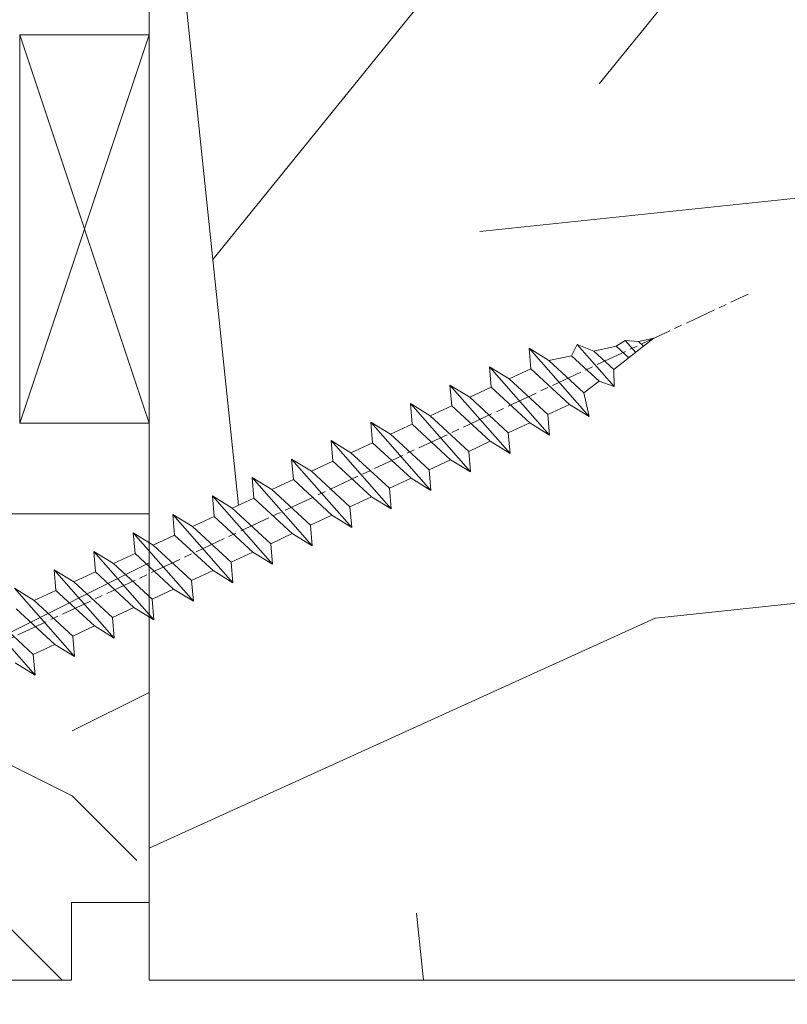
# Model space of a CAD drawing. Units: millimetres. Extents: x 0 to 437, y -14 to 612.
# Drawn here: x 170 to 185, y 440 to 459 of the extents above; entities that cross this region are included whole.
import ezdxf

# ---------------------------------------------------------------- set-up
doc = ezdxf.new("R2010")
doc.units = ezdxf.units.MM
doc.header["$PDMODE"] = 2
doc.header["$PDSIZE"] = 10
doc.linetypes.add('AM_ISO08W050', pattern=[18, 12, -1.5, 3, -1.5])
for name, color, linetype, lineweight in [('Accessoires', 5, 'Continuous', 9), ('AEL-AM_7', 4, 'AM_ISO08W050', 18), ('AM_2', 6, 'Continuous', 20), ('AM_5', 3, 'Continuous', 20), ('Contour principale', 30, 'Continuous', 15), ('Contour secondaire', 5, 'Continuous', 9)]:
    doc.layers.add(name, color=color, linetype=linetype, lineweight=lineweight)
doc.styles.get("Standard").update_dxf_attribs({"font": 'arial.ttf'})
doc.dimstyles.new('MAL-ISO$0', dxfattribs={"dimtxt": 3, "dimasz": 3, "dimexe": 1, "dimexo": 1, "dimgap": 1.5, "dimtad": 1, "dimtxsty": 'Standard', "dimcen": 0, "dimclrd": 256, "dimclre": 256, "dimclrt": 3, "dimadec": 1, "dimazin": 2, "dimtp": 0.1, "dimtm": 0.1, "dimtfac": 0.71, "dimtmove": 0, "dimatfit": 3, "dimfxl": 1, "dimlwd": -1, "dimlwe": -1, "dimarcsym": 1})

# ---------------------------------------------------------------- blocks, each defined once
blk = doc.blocks.new('calle vitrage ép 15mm')
at = {"layer": 'Accessoires'}
blk.add_lwpolyline([(0, -1.749999998769454), (2.5, -1.749999998769454), (2.500000002006288, -9.249999999779789), (2.006288468692219e-09, -9.249999999779789)], close=True, dxfattribs=at)
for points in [[(0, -1.749999998769454), (2.500000002006288, -9.249999999779789)], [(2.006288468692219e-09, -9.249999999779789), (2.5, -1.749999998769454)]]:
    blk.add_lwpolyline(points, dxfattribs=at)
blk = doc.blocks.new('dtzb')
at = {"layer": 'AEL-AM_7', "color": 5}
blk.add_line((-26.88981661018624, -12.53892741162053), (444.7390526915697, 207.385226149152), dxfattribs=at)
at = {"layer": 'AM_2', "color": 5, "linetype": 'Continuous'}
for p, q in [((408.20600522311, 190.3495863383541), (402.289169427022, 189.0955239014256)), ((408.20600522311, 190.3495863383541), (404.2675887616497, 187.2688640558881)), ((383.2822951963317, 160.1079671036241), (360.0653629759472, 186.5207385747017)), ((360.0653629759472, 186.5207385747017), (367.711782880142, 181.8109883424149)), ((360.7478983011242, 178.5636756328422), (360.0653629759472, 186.5207385747017)), ((376.4956925260049, 183.6286440300428), (378.6566154994216, 187.9993868090351)), ((378.6566154994216, 187.9993868090351), (385.0198895540234, 185.4353318736794)), ((392.9074884914007, 171.7868636386374), (378.6566154994216, 187.9993868090351)), ((393.7649723990035, 187.288836057789), (385.0198895540234, 185.4353318736794)), ((404.2675887616497, 187.2688640558881), (392.7726583052572, 178.2772582118305)), ((393.7649723990035, 187.288836057789), (397.247868022896, 189.4780350430774)), ((398.5936375158053, 182.8305655055119), (393.7649723990035, 187.288836057789)), ((401.2586306417506, 184.915186014925), (397.247868022896, 189.4780350430774)), ((397.247868022896, 189.4780350430774), (402.289169427022, 189.0955239014256)), ((402.289169427022, 189.0955239014256), (404.2675887616497, 187.2688640558881)), ((376.4956925260049, 183.6286440300428), (367.7506096810248, 181.7751398459332)), ((387.0987070594128, 173.8389596614543), (376.4956925260049, 183.6286440300428)), ((385.0198895540234, 185.4353318736794), (392.7726583052572, 178.2772582118305)), ((344.7714190706756, 179.389055408039), (352.4178389748704, 174.6793051757522)), ((345.4539544005092, 171.4319924655974), (344.7714190706756, 179.389055408039)), ((367.9883512910601, 152.9762839363793), (344.7714190706756, 179.389055408039)), ((367.711782880142, 181.8109883424149), (381.2777278442081, 169.2856523674818)), ((360.7478983011242, 178.5636756328422), (352.4178389748704, 174.6793051757522)), ((375.6358752921369, 164.8177173353288), (360.7478983011242, 178.5636756328422)), ((392.7726583052572, 178.2772582118305), (392.9074884914007, 171.7868636386374)), ((352.6944073857885, 145.8446007694256), (329.477475165404, 172.2573722413763)), ((330.160010490581, 164.3003092989347), (329.477475165404, 172.2573722413763)), ((329.477475165404, 172.2573722413763), (337.1238950742554, 167.5476220087985)), ((345.4539544005092, 171.4319924655974), (337.1238950742554, 167.5476220087985)), ((360.3419313868653, 157.6860341686661), (345.4539544005092, 171.4319924655974)), ((352.4178389748704, 174.6793051757522), (367.3058159658831, 160.9333468785298)), ((387.0987070594128, 173.8389596614543), (381.2777278442081, 169.2856523674818)), ((387.0987070594128, 173.8389596614543), (392.9074884914007, 171.7868636386374)), ((337.1238950742554, 167.5476220087985), (352.0118720606115, 153.8016637118671)), ((381.2777278442081, 169.2856523674818), (383.2822951963317, 160.1079671036241)), ((314.1835312554758, 165.1256890738405), (321.8299511643272, 160.4159388421358)), ((314.8660665853095, 157.168626131981), (314.1835312554758, 165.1256890738405)), ((337.4004634805169, 138.7129176027629), (314.1835312554758, 165.1256890738405)), ((330.160010490581, 164.3003092989347), (321.8299511643272, 160.4159388421358)), ((345.0479874769371, 150.5543510017123), (330.160010490581, 164.3003092989347)), ((375.6358752921369, 164.8177173353288), (367.3058159658831, 160.9333468785298)), ((375.6093082586449, 164.8516808107634), (375.4625860471424, 164.7369112340057)), ((375.6358752921369, 164.8177173353288), (383.2822951963317, 160.1079671036241)), ((321.8299511643272, 160.4159388421358), (336.7179281506833, 146.6699805446224)), ((367.3058159658831, 160.9333468785298), (367.9883512910601, 152.9762839363793)), ((322.1065195752453, 131.5812344358092), (298.8895873548609, 157.9940059071778)), ((299.5721226800379, 150.0369429653183), (298.8895873548609, 157.9940059071778)), ((298.8895873548609, 157.9940059071778), (306.5360072590556, 153.2842556751821)), ((314.8660665853095, 157.168626131981), (306.5360072590556, 153.2842556751821)), ((329.7540435716655, 143.4226678350497), (314.8660665853095, 157.168626131981)), ((360.3419313868653, 157.6860341686661), (352.0118720606115, 153.8016637118671)), ((360.3419313868653, 157.6860341686661), (367.9883512910601, 152.9762839363793)), ((306.5360072590556, 153.2842556751821), (321.4239842454117, 139.5382973776686)), ((352.0118720606115, 153.8016637118671), (352.6944073857885, 145.8446007694256)), ((283.5956434495893, 150.862322740224), (291.242063353784, 146.1525725079373)), ((284.2781787747663, 142.9052597983646), (283.5956434495893, 150.862322740224)), ((306.8125756653171, 124.4495512691465), (283.5956434495893, 150.862322740224)), ((299.5721226800379, 150.0369429653183), (291.242063353784, 146.1525725079373)), ((314.4600996710506, 136.2909846680959), (299.5721226800379, 150.0369429653183)), ((345.0479874769371, 150.5543510017123), (336.7179281506833, 146.6699805446224)), ((345.0479874769371, 150.5543510017123), (352.6944073857885, 145.8446007694256)), ((291.242063353784, 146.1525725079373), (306.1300403447967, 132.4066142110059)), ((336.7179281506833, 146.6699805446224), (337.4004634805169, 138.7129176027629)), ((268.3016995396611, 143.7306395735613), (275.9481194438558, 139.0208893412746)), ((268.9842348694947, 135.7735766317019), (268.3016995396611, 143.7306395735613)), ((291.5186317600455, 117.3178681021927), (268.3016995396611, 143.7306395735613)), ((284.2781787747663, 142.9052597983646), (275.9481194438558, 139.0208893412746)), ((299.1661557611224, 129.1593015014332), (284.2781787747663, 142.9052597983646)), ((329.7540435716655, 143.4226678350497), (321.4239842454117, 139.5382973776686)), ((329.7540435716655, 143.4226678350497), (337.4004634805169, 138.7129176027629)), ((275.9481194438558, 139.0208893412746), (290.8360964348685, 125.2749310440522)), ((321.4239842454117, 139.5382973776686), (322.1065195752453, 131.5812344358092)), ((276.2246878594306, 110.1861849349189), (253.0077556343895, 136.5989564066076)), ((253.6902909642231, 128.6418934647481), (253.0077556343895, 136.5989564066076)), ((253.0077556343895, 136.5989564066076), (260.6541755432409, 131.8892061743209)), ((268.9842348694947, 135.7735766317019), (260.6541755432409, 131.8892061743209)), ((268.9842348694947, 135.7735766317019), (260.6541755432409, 131.8892061743209)), ((283.8722118558508, 122.0276183341884), (268.9842348694947, 135.7735766317019)), ((314.4600996710506, 136.2909846680959), (306.1300403447967, 132.4066142110059)), ((314.4600996710506, 136.2909846680959), (322.1065195752453, 131.5812344358092)), ((237.7138117291179, 129.4672732399449), (245.3602316379693, 124.7575230076582)), ((238.3963470589515, 121.5102102980854), (237.7138117291179, 129.4672732399449)), ((260.9307439495024, 103.0545017682562), (237.7138117291179, 129.4672732399449)), ((260.6541755432409, 131.8892061743209), (275.5421525295969, 118.1432478773895)), ((306.1300403447967, 132.4066142110059), (306.8125756653171, 124.4495512691465)), ((253.6902909642231, 128.6418934647481), (245.3602316379693, 124.7575230076582)), ((268.5782679505792, 114.8959351672347), (253.6902909642231, 128.6418934647481)), ((299.1661557611224, 129.1593015014332), (290.8360964348685, 125.2749310440522)), ((299.1661557611224, 129.1593015014332), (306.8125756653171, 124.4495512691465)), ((222.4198678238463, 122.3355900732822), (230.0662877280411, 117.6258398407044)), ((223.1024031490233, 114.3785271308407), (222.4198678238463, 122.3355900732822)), ((245.6368000442308, 95.92281860130242), (222.4198678238463, 122.3355900732822)), ((245.3602316379693, 124.7575230076582), (260.2482086243253, 111.0115647098246)), ((283.8722118558508, 122.0276183341884), (275.5421525295969, 118.1432478773895)), ((283.8722118558508, 122.0276183341884), (275.5421525295969, 118.1432478773895)), ((283.8722118558508, 122.0276183341884), (291.5186317600455, 117.3178681021927)), ((290.8360964348685, 125.2749310440522), (291.5186317600455, 117.3178681021927)), ((238.3963470589515, 121.5102102980854), (230.0662877280411, 117.6258398407044)), ((253.284324040651, 107.7642520005429), (238.3963470589515, 121.5102102980854)), ((275.5421525295969, 118.1432478773895), (276.2246878594306, 110.1861849349189)), ((230.3428561389592, 88.79113543463973), (207.1259239139181, 115.2039069063285)), ((207.8084592437517, 107.2468439638578), (207.1259239139181, 115.2039069063285)), ((207.1259239139181, 115.2039069063285), (214.7723438227695, 110.4941566740417)), ((223.1024031490233, 114.3785271308407), (214.7723438227695, 110.4941566740417)), ((237.9903801353794, 100.6325688335892), (223.1024031490233, 114.3785271308407)), ((230.0662877280411, 117.6258398407044), (244.9542647143971, 103.8798815431619)), ((268.5782679505792, 114.8959351672347), (260.2482086243253, 111.0115647098246)), ((268.5782679505792, 114.8959351672347), (276.2246878594306, 110.1861849349189)), ((214.7723438227695, 110.4941566740417), (229.6603208091256, 96.7481983764992)), ((260.2482086243253, 111.0115647098246), (260.9307439495024, 103.0545017682562)), ((191.8319800086465, 108.0722237390546), (199.4783999174979, 103.3624735064768)), ((192.5145153384801, 100.1151607971951), (191.8319800086465, 108.0722237390546)), ((215.048912229031, 81.65945226768599), (191.8319800086465, 108.0722237390546)), ((207.8084592437517, 107.2468439638578), (199.4783999174979, 103.3624735064768)), ((222.6964362301078, 93.50088566692648), (207.8084592437517, 107.2468439638578)), ((253.284324040651, 107.7642520005429), (244.9542225953337, 103.879861902733)), ((253.284324040651, 107.7642520005429), (260.9307439495024, 103.0545017682562)), ((199.4783999174979, 103.3624735064768), (214.366376903854, 89.61651520954547)), ((244.9542647143971, 103.8798815431619), (245.6368000442308, 95.92281860130242)), ((199.7549683237594, 74.5277691010233), (176.5380361033749, 100.9405405721009)), ((177.2205714285519, 92.9834776302414), (176.5380361033749, 100.9405405721009)), ((176.5380361033749, 100.9405405721009), (184.1844560075697, 96.23079033981412)), ((192.5145153384801, 100.1151607971951), (184.1844560075697, 96.23079033981412)), ((207.4024923201796, 86.36920249997274), (192.5145153384801, 100.1151607971951)), ((237.9903801353794, 100.6325688335892), (229.6603208091256, 96.7481983764992)), ((237.9903801353794, 100.6325688335892), (245.6368000442308, 95.92281860130242)), ((184.1844560075697, 96.23079033981412), (199.0724329939258, 82.48483204288277)), ((229.6603208091256, 96.7481983764992), (230.3428561389592, 88.79113543463973)), ((184.4610244184878, 67.39608593406956), (161.2440921934467, 93.80885740543818)), ((161.2440921934467, 93.80885740543818), (168.8905121022981, 89.09910717315142)), ((177.2205714285519, 92.9834776302414), (168.8905121022981, 89.09910717315142)), ((192.108548414908, 79.23751933272797), (177.2205714285519, 92.9834776302414)), ((222.6964362301078, 93.50088566692648), (214.366376903854, 89.61651520954547)), ((222.6964362301078, 93.50088566692648), (230.3428561389592, 88.79113543463973)), ((168.8905121022981, 89.09910717315142), (183.7784890886542, 75.35314887592904)), ((214.366376903854, 89.61651520954547), (215.048912229031, 81.65945226768599)), ((169.1670805085596, 60.26440276740686), (145.9501482881751, 86.67717423848444)), ((176.8146045096364, 72.10583616606527), (161.9266275232803, 85.8517944635787)), ((207.4024923201796, 86.36920249997274), (199.0724329939258, 82.48483204288277)), ((207.4024923201796, 86.36920249997274), (215.048912229031, 81.65945226768599)), ((153.5965681970265, 81.96742400619769), (168.4845451833826, 68.22146570926634)), ((199.0724329939258, 82.48483204288277), (199.7549683237594, 74.5277691010233)), ((192.108548414908, 79.23751933272797), (183.7784890886542, 75.35314887592904)), ((192.108548414908, 79.23751933272797), (199.7549683237594, 74.5277691010233)), ((183.7784890886542, 75.35314887592904), (184.4610244184878, 67.39608593406956)), ((176.8146045096364, 72.10583616606527), (168.4845451833826, 68.22146570926634)), ((176.8146045096364, 72.10583616606527), (168.4845451833826, 68.22146570926634)), ((176.8146045096364, 72.10583616606527), (184.4610244184878, 67.39608593406956)), ((161.5206606043648, 64.97415299911154), (169.1670805085596, 60.26440276740686)), ((168.4845451833826, 68.22146570926634), (169.1670805085596, 60.26440276740686))]:
    blk.add_line(p, q, dxfattribs=at)
blk = doc.blocks.new('Nouvelle parclose 23x18')
at = {"layer": 'Contour secondaire'}
h = blk.add_hatch(dxfattribs=at)
h.set_pattern_fill('352', color=5, scale=25.00015207522533, angle=180.0000006585504)
h.set_pattern_definition([(180.000000729053, (-1011.113328987423, -453.9378832730838), (-25.00015175711401, -25.00015239333664), [7.500045622567597, -17.50010645265772]), (180.000000729053, (-1011.113328971518, -455.1878908768451), (-25.00015175711401, -25.00015239333664), [7.500045622567597, -17.50010645265772]), (180.000000729053, (-1012.363336543468, -457.6879061002732), (-25.00015175711401, -25.00015239333664), [5.000030415045065, -20.00012166018026]), (180.000000729053, (-1013.613344115418, -460.1879213237012), (-25.00015175711401, -25.00015239333664), [3.750022811283798, -21.25012926394152]), (180.000000729053, (-1013.613344083607, -462.6879365312238), (-25.00015175711401, -25.00015239333664), [2.500015207522532, -22.50013686770279]), (180.000000729053, (-1007.363306032989, -465.1879516592185), (-25.00015175711401, -25.00015239333664), [1.250007603761266, -6.250038018806331, 1.250007603761266, -16.25009884889646]), (180.000000729053, (-1011.113328828368, -466.4379593106964), (-25.00015175711401, -25.00015239333664), [1.250007603761266, -10.00006083009013, 3.750022811283798, -10.00006083009013]), (180.000000729053, (-1016.113359227507, -467.68796697808), (-25.00015175711401, -25.00015239333664), [1.250007603761266, -1.250007603761266, 1.250007603761266, -21.25012926394152]), (180.000000729053, (-1014.86335160784, -468.9379745659356), (-25.00015175711401, -25.00015239333664), [1.250007603761266, -23.75014447146405]), (180.000000729053, (-1013.613343972268, -471.4379897575527), (-25.00015175711401, -25.00015239333664), [3.750022811283798, -21.25012926394152]), (180.000000729053, (-1013.613343940457, -473.9380049650752), (-25.00015175711401, -25.00015239333664), [5.000030415045065, -20.00012166018026]), (180.000000729053, (-1012.363336304884, -476.4380201566921), (-25.00015175711401, -25.00015239333664), [6.250038018806331, -7.500045622567597, 1.250007603761266, -10.00006083009013]), (270.0000007290529, (-1002.363275665661, -461.4379287843124), (25.00015239333664, -25.00015175711401), [1.250007603761266, -2.500015207522532, 6.250038018806331, -15.00009124513519]), (270.0000007290529, (-1003.613283237611, -463.9379440077405), (25.00015239333664, -25.00015175711401), [1.250007603761266, -1.250007603761266, 3.750022811283798, -18.75011405641899]), (270.0000007290529, (-1004.863290714128, -473.9380048537362), (25.00015239333664, -25.00015175711401), [2.500015207522532, -22.50013686770279]), (270.0000007290529, (-1006.113298445134, -463.9379440395517), (25.00015239333664, -25.00015175711401), [5.000030415045065, -7.500045622567597, 1.250007603761266, -11.25006843385139]), (270.0000007290529, (-1007.363305873934, -477.6880276968312), (25.00015239333664, -25.00015175711401), [1.250007603761266, -23.75014447146405]), (270.0000007290529, (-1008.613313636751, -465.1879516751241), (25.00015239333664, -25.00015175711401), [3.750022811283798, -21.25012926394152]), (270.0000007290529, (-1011.113328828368, -466.4379593106964), (25.00015239333664, -25.00015175711401), [2.500015207522532, -22.50013686770279]), (270.0000007290529, (-1013.61334403589, -466.4379593425076), (25.00015239333664, -25.00015175711401), [1.250007603761266, -3.750022811283798, 3.750022811283798, -16.25009884889646]), (270.0000007290529, (-1014.863351623746, -467.6879669621743), (25.00015239333664, -25.00015175711401), [1.250007603761266, -23.75014447146405]), (270.0000007290529, (-1016.113359291129, -462.6879365630349), (25.00015239333664, -25.00015175711401), [3.500021290531546, -21.50013078469378]), (270.0000007290529, (-1017.363366958513, -457.6879061638954), (25.00015239333664, -25.00015175711401), [2.500015207522532, -22.50013686770279]), (270.0000007290529, (-1019.863382038791, -467.6879670257966), (25.00015239333664, -25.00015175711401), [1.250007603761266, -23.75014447146405]), (270.0000007290529, (-1022.363397262219, -466.4379594538465), (25.00015239333664, -25.00015175711401), [3.750022811283798, -21.25012926394152]), (270.0000007290529, (-1024.863412469741, -466.4379594856575), (25.00015239333664, -25.00015175711401), [3.750022811283798, -21.25012926394152]), (225.000000729053, (-1021.113389785702, -456.4378986078509), (3.181113136546959e-07, -25.00015207570095), [1.767760753239183, -1.767760753239183, 1.767760753239183, -30.05227185712855]), (225.000000729053, (-1016.113359291129, -462.6879365630349), (3.181113136546959e-07, -25.00015207570095), [3.535521506478366, -31.82003261036773]), (225.000000729053, (-1006.113298301984, -475.188012473403), (3.181113136546959e-07, -25.00015207570095), [3.535521506478366, -31.82003261036773]), (225.000000729053, (-1011.113328796556, -468.937974518219), (3.181113136546959e-07, -25.00015207570095), [3.535521506478366, -31.82003261036773]), (225.000000729053, (-1012.36333646394, -463.9379441190795), (3.181113136546959e-07, -25.00015207570095), [3.535521506478366, -31.82003261036773]), (225.000000729053, (-1019.86338215013, -458.9379137994677), (3.181113136546959e-07, -25.00015207570095), [3.535521506478366, -31.82003261036773]), (225.000000729053, (-1017.363366926702, -460.1879213714179), (3.181113136546959e-07, -25.00015207570095), [5.303332260021699, -30.0522218568244]), (225.000000729053, (-1009.863321160984, -471.4379897098358), (3.181113136546959e-07, -25.00015207570095), [1.767760753239183, -33.58779336360691]), (225.000000729053, (-1008.613313525412, -473.9380049014529), (3.181113136546959e-07, -25.00015207570095), [1.767760753239183, -33.58779336360691]), (225.000000729053, (-1018.613374355502, -473.9380050286974), (3.181113136546959e-07, -25.00015207570095), [1.767760753239183, -33.58779336360691]), (225.000000729053, (-1008.613313684467, -461.4379288638402), (3.181113136546959e-07, -25.00015207570095), [1.767760753239183, -33.58779336360691]), (225.000000729053, (-1022.363397214502, -470.1879822651304), (3.181113136546959e-07, -25.00015207570095), [1.767760753239183, -33.58779336360691]), (225.000000729053, (-1013.613344019985, -467.6879669462688), (3.181113136546959e-07, -25.00015207570095), [1.767760753239183, -33.58779336360691]), (225.000000729053, (-1016.113359195696, -470.1879821856025), (3.181113136546959e-07, -25.00015207570095), [1.767760753239183, -33.58779336360691]), (315.000000729053, (-1014.863351655557, -465.1879517546517), (25.00015207570095, 3.181113136546959e-07), [1.767760753239183, -1.767760753239183, 5.303332260021699, -26.51670035034604]), (315.000000729053, (-1018.613374466841, -465.1879518023686), (25.00015207570095, 3.181113136546959e-07), [1.767760753239183, -33.58779336360691]), (315.000000729053, (-1018.61337457818, -456.4378985760397), (25.00015207570095, 3.181113136546959e-07), [1.767760753239183, -33.58779336360691]), (315.000000729053, (-1013.613344083607, -462.6879365312238), (25.00015207570095, 3.181113136546959e-07), [1.767760753239183, -33.58779336360691]), (315.000000729053, (-1017.363366831268, -467.6879669939855), (25.00015207570095, 3.181113136546959e-07), [1.767760753239183, -33.58779336360691]), (315.000000729053, (-1011.11332889199, -461.4379288956514), (25.00015207570095, 3.181113136546959e-07), [1.767760753239183, -33.58779336360691]), (315.000000729053, (-1021.11338972208, -461.4379290228959), (25.00015207570095, 3.181113136546959e-07), [1.767760753239183, -33.58779336360691]), (315.000000729053, (-1003.613283364856, -453.9378831776504), (25.00015207570095, 3.181113136546959e-07), [1.767760753239183, -33.58779336360691]), (315.000000729053, (-1004.863290952711, -455.1878907973171), (25.00015207570095, 3.181113136546959e-07), [3.535521506478366, -31.82003261036774]), (315.000000729053, (-1006.113298540567, -456.4378984169841), (25.00015207570095, 3.181113136546959e-07), [3.535521506478366, -31.82003261036774]), (315.000000729053, (-1008.61331374809, -456.4378984487952), (25.00015207570095, 3.181113136546959e-07), [3.535521506478366, -31.82003261036774]), (315.000000729053, (-1009.86332132004, -458.9379136722231), (25.00015207570095, 3.181113136546959e-07), [3.535521506478366, -31.82003261036774]), (315.000000729053, (-1019.863382022885, -468.9379746295578), (25.00015207570095, 3.181113136546959e-07), [3.535521506478366, -31.82003261036774]), (315.000000729053, (-1024.863412596986, -456.4378986555674), (25.00015207570095, 3.181113136546959e-07), [3.535521506478366, -31.82003261036774]), (315.000000729053, (-1026.113419946258, -476.4380203316534), (25.00015207570095, 3.181113136546959e-07), [3.535521506478366, -31.82003261036774]), (315.000000729053, (-1026.113419978069, -473.9380051241308), (25.00015207570095, 3.181113136546959e-07), [3.535521506478366, -31.82003261036774]), (315.000000729053, (-1023.613404786453, -472.6879974885584), (25.00015207570095, 3.181113136546959e-07), [3.535521506478366, -31.82003261036774]), (315.000000729053, (-1006.113298333795, -472.6879972658805), (25.00015207570095, 3.181113136546959e-07), [5.303332260021699, -30.0522218568244]), (315.000000729053, (-1022.363397214502, -470.1879822651304), (25.00015207570095, 3.181113136546959e-07), [5.303332260021699, -30.0522218568244]), (206.565051929053, (-1008.613313477695, -477.6880277127367), (-25.00015207522769, -3.281129893027127e-07), [2.795017002010192, -53.10702247353126]), (206.565051929053, (-1008.613313636751, -465.1879516751241), (-25.00015207522769, -3.281129893027127e-07), [2.795017002010192, -53.10702247353126]), (206.565051929053, (-1011.11332874884, -472.6879973295028), (-25.00015207522769, -3.281129893027127e-07), [2.795017002010192, -53.10702247353126]), (206.565051929053, (-1018.613374594085, -455.1878909722785), (-25.00015207522769, -3.281129893027127e-07), [2.795017002010192, -53.10702247353126]), (206.565051929053, (-1017.363366958513, -457.6879061638954), (-25.00015207522769, -3.281129893027127e-07), [2.795017002010192, -53.10702247353126]), (206.565051929053, (-1009.863321272323, -462.687936483507), (-25.00015207522769, -3.281129893027127e-07), [2.795017002010192, -53.10702247353126]), (206.565051929053, (-1009.863321113267, -475.1880125211196), (-25.00015207522769, -3.281129893027127e-07), [2.795017002010192, -53.10702247353126]), (206.565051929053, (-1017.363366831268, -467.6879669939855), (-25.00015207522769, -3.281129893027127e-07), [5.590034004020383, -50.31200547152107]), (243.434949549053, (-1017.363366783552, -471.4379898052694), (3.168363424249253e-07, -25.00015207522768), [2.795017002010191, -53.10702247353125]), (243.434949549053, (-1021.113389690269, -463.9379442304185), (3.168363424249253e-07, -25.00015207522768), [2.795017002010191, -53.10702247353125]), (243.434949549053, (-1008.613313589034, -468.9379744864078), (3.168363424249253e-07, -25.00015207522768), [2.795017002010191, -53.10702247353125]), (243.434949549053, (-1003.613283158083, -470.1879820265469), (3.168363424249253e-07, -25.00015207522768), [2.795017002010191, -53.10702247353125]), (243.434949549053, (-1018.613374466841, -465.1879518023686), (3.168363424249253e-07, -25.00015207522768), [2.795017002010191, -53.10702247353125]), (243.434949549053, (-1016.113359259318, -465.1879517705574), (3.168363424249253e-07, -25.00015207522768), [2.795017002010191, -53.10702247353125]), (243.434949549053, (-1006.113298381511, -468.9379744545967), (3.168363424249253e-07, -25.00015207522768), [5.590034004020382, -50.31200547152106]), (243.434949549053, (-1024.863412549269, -460.1879214668512), (3.168363424249253e-07, -25.00015207522768), [5.590034004020382, -50.31200547152106]), (243.434949549053, (-1022.363397325841, -461.4379290388015), (3.168363424249253e-07, -25.00015207522768), [5.590034004020382, -50.31200547152106]), (296.565051929053, (-1002.363275713378, -457.6879059730286), (3.281129976294361e-07, -25.00015207522768), [2.795017002010191, -53.10702247353125]), (296.565051929053, (-1002.363275538416, -471.4379896144026), (3.281129976294361e-07, -25.00015207522768), [2.795017002010191, -53.10702247353125]), (296.565051929053, (-1007.363306176139, -453.9378832253671), (3.281129976294361e-07, -25.00015207522768), [2.795017002010191, -53.10702247353125]), (296.565051929053, (-1004.863290682317, -476.4380200612586), (3.281129976294361e-07, -25.00015207522768), [2.795017002010191, -53.10702247353125]), (296.565051929053, (-1007.363306080706, -461.4379288479347), (3.281129976294361e-07, -25.00015207522768), [2.795017002010191, -53.10702247353125]), (296.565051929053, (-1012.36333646394, -463.9379441190795), (3.281129976294361e-07, -25.00015207522768), [2.795017002010191, -53.10702247353125]), (296.565051929053, (-1014.86335160784, -468.9379745659356), (3.281129976294361e-07, -25.00015207522768), [2.795017002010191, -53.10702247353125]), (296.565051929053, (-1003.613283301233, -458.9379135926955), (-7.710600229090315e-06, -25.00015609458443), [2.795017002010191, -53.10702247353125]), (296.565051929053, (-1009.863321272323, -462.687936483507), (3.281129976294361e-07, -25.00015207522768), [2.795017002010191, -53.10702247353125]), (296.565051929053, (-1017.363366926702, -460.1879213714179), (3.281129976294361e-07, -25.00015207522768), [2.795017002010191, -53.10702247353125]), (296.565051929053, (-1019.863382102413, -462.6879366107515), (3.281129976294361e-07, -25.00015207522768), [2.795017002010191, -53.10702247353125]), (296.565051929053, (-1024.863412422025, -470.1879822969414), (3.281129976294361e-07, -25.00015207522768), [2.795017002010191, -53.10702247353125]), (296.565051929053, (-1006.113298270172, -477.6880276809256), (3.281129976294361e-07, -25.00015207522768), [2.795017002010191, -53.10702247353125]), (296.565051929053, (-1002.363275474794, -476.4380200294476), (3.281129976294361e-07, -25.00015207522768), [5.590034004020382, -50.31200547152106]), (296.565051929053, (-1006.113298508756, -458.9379136245066), (3.281129976294361e-07, -25.00015207522768), [5.590034004020382, -50.31200547152106]), (333.4349495490529, (-1002.363275745189, -455.1878907655061), (25.00015207522768, 3.16836334098202e-07), [2.795017002010192, -53.10702247353127]), (333.4349495490529, (-1023.613405025036, -453.9378834321394), (25.00015207522768, 3.16836334098202e-07), [2.795017002010192, -53.10702247353127]), (333.4349495490529, (-1022.363397262219, -466.4379594538465), (25.00015207522768, 3.16836334098202e-07), [2.795017002010192, -53.10702247353127]), (333.4349495490529, (-1012.363336543468, -457.6879061002732), (25.00015207522768, 3.16836334098202e-07), [2.795017002010192, -53.10702247353127]), (333.4349495490529, (-1011.113328971518, -455.1878908768451), (25.00015207522768, 3.16836334098202e-07), [2.795017002010192, -53.10702247353127]), (333.4349495490529, (-1013.613344115418, -460.1879213237012), (25.00015207522768, 3.16836334098202e-07), [2.795017002010192, -53.10702247353127]), (333.4349495490529, (-1021.113389547119, -475.1880126642698), (25.00015207522768, 3.16836334098202e-07), [2.795017002010192, -53.10702247353127]), (333.4349495490529, (-1023.613404738736, -476.4380202998422), (25.00015207522768, 3.16836334098202e-07), [5.590034004020384, -50.31200547152108])])
h.paths.add_polyline_path([(-2.842170943040401e-14, 9.00000352644713), (8.398046702495776e-09, 1.499999990371123), (1.500000027870612, 1.499999968760221), (1.500000019472452, -2.16110151995963e-08), (10.50007863562854, 7.074505958826194e-06), (11.50007077205922, 1.0000078629256), (11.49999999999989, 9.000003526447642)])
at = {"layer": 'Contour principale'}
blk.add_lwpolyline([(-4.831690603168681e-13, 9.00000352644713), (11.49999999999989, 9.000003526447642), (11.50007077205922, 1.0000078629256), (10.50007863562854, 7.074505958826194e-06), (1.500000019472452, -2.16110151995963e-08), (1.500000027870612, 1.499999968760221), (8.398046702495776e-09, 1.499999990371123), (-2.842170943040401e-14, 9.00000352644713)], dxfattribs=at)
at = {"layer": 'Contour secondaire', "xscale": -0.05000030415043834, "yscale": 0.05000030415043834, "zscale": 0.05000030415043834, "rotation": 7.050253288467836e-08}
blk.add_blockref('dtzb', (10.6616361503558, 2.874235245588977), dxfattribs=at)
blk = doc.blocks.new('*D79')
at = {"layer": 'AM_5', "transparency": 16777216}
for p, q in [((57.0697983858513, 439.0264382006508), (57.06979838585129, 376.2296226300946)), ((382.088677245945, 439.0264440698002), (382.088677245945, 376.2296226300946)), ((379.088677245945, 377.2296226300946), (60.06979838585129, 377.2296226300946))]:
    blk.add_line(p, q, dxfattribs=at)
for points in [[(60.06979838585129, 377.7296226300946), (60.06979838585129, 376.7296226300946), (57.06979838585129, 377.2296226300946)], [(379.088677245945, 377.7296226300946), (379.088677245945, 376.7296226300946), (382.088677245945, 377.2296226300946)]]:
    blk.add_solid(points, dxfattribs=at)
at = {"layer": 'Defpoints', "color": 0, "transparency": 16777216}
for p in [(57.0697983858513, 440.0264382006508), (382.088677245945, 440.0264440698002), (57.06979838585129, 377.2296226300946)]:
    blk.add_point(p, dxfattribs=at)
at = {"layer": 'AM_5', "color": 3, "transparency": 16777216, "insert": (219.5792378158981, 381.3517235850741), "char_height": 4, "attachment_point": 5}
blk.add_mtext('Largeur Fond de Feuillure = LS + LSF - 7 (1853)', dxfattribs=at)
blk = doc.blocks.new('*D85')
at = {"layer": 'AM_5', "transparency": 16777216}
for p, q in [((58.06980426594737, 439.0264382287215), (58.06980511073733, 388.7309871596265)), ((222.5792378374142, 439.0264412117281), (222.5792384080467, 405.0532427179839)), ((222.5792385899329, 394.2244604978891), (222.5792386822042, 388.7309899228171)), ((61.06980509394079, 389.7309872100162), (219.5792386654076, 389.7309898724275))]:
    blk.add_line(p, q, dxfattribs=at)
for points in [[(61.06980508554251, 390.2309872100162), (61.06980510233906, 389.2309872100162), (58.06980509394079, 389.7309871596265)], [(219.5792386570094, 390.2309898724275), (219.5792386738059, 389.2309898724275), (222.5792386654076, 389.7309899228171)]]:
    blk.add_solid(points, dxfattribs=at)
at = {"layer": 'Defpoints', "color": 0, "transparency": 16777216}
for p in [(58.06980424915082, 440.0264382287215), (222.5792378206177, 440.0264412117281), (222.5792386654076, 389.7309899228171)]:
    blk.add_point(p, dxfattribs=at)
at = {"layer": 'AM_5', "color": 3, "transparency": 16777216, "insert": (140.3245218107484, 393.8530894962013), "char_height": 4, "attachment_point": 5, "rotation": 9.623713195174826e-07}
blk.add_mtext('{\\fArial Black|b1|i0|c0|p34;\\C1;Largeur Service : LS (930)}', dxfattribs=at)
blk = doc.blocks.new('*D80')
at = {"layer": 'AM_5', "transparency": 16777216}
for p, q in [((94.05782394024182, 424.5384110238939), (94.05782280727813, 491.88119046766)), ((345.1006525202518, 424.5384183371295), (345.1006513872882, 491.8811946911626)), ((97.05782282410196, 490.8811905181315), (342.100651404112, 490.8811946406911))]:
    blk.add_line(p, q, dxfattribs=at)
for points in [[(97.05782281569005, 491.3811905181315), (97.05782283251388, 490.3811905181315), (94.05782282410196, 490.88119046766)], [(342.1006513957001, 491.3811946406911), (342.1006514125239, 490.3811946406911), (345.100651404112, 490.8811946911626)]]:
    blk.add_solid(points, dxfattribs=at)
at = {"layer": 'Defpoints', "color": 0, "transparency": 16777216}
for p in [(345.1006514192916, 490.881194680491), (94.05782397016276, 423.5384110209853), (345.1006525501728, 423.5384183264579)]:
    blk.add_point(p, dxfattribs=at)
at = {"layer": 'AM_5', "color": 3, "transparency": 16777216, "insert": (220.1613246873968, 495.0032935441838), "char_height": 4, "attachment_point": 5, "rotation": 9.639346397879344e-07}
blk.add_mtext('Largeur passage Réel = LS + LSF - 155 (1705)', dxfattribs=at)

msp = doc.modelspace()

# ---------------------------------------------------------------- hatches: boundary and pattern name
at = {"layer": 'Contour secondaire'}
h = msp.add_hatch(dxfattribs=at)
h.set_pattern_fill('352', color=5, scale=73.33377942064288, angle=-38.99999875561849)
h.set_pattern_definition([(321.0000012443815, (-68.82561961639067, 8.658081832578944), (103.1414930218481, 10.84061001305158), [22.00013382619287, -51.33364559445002]), (321.0000012443815, (-66.51809754117073, 11.50763440845145), (103.1414930218481, 10.84061001305158), [22.00013382619287, -51.33364559445002]), (321.0000012443815, (-59.05350081485847, 14.89921748497648), (103.1414930218481, 10.84061001305158), [14.66675588412858, -58.66702353651431]), (321.0000012443815, (-51.58890408854609, 18.29080056150156), (103.1414930218481, 10.84061001305158), [11.00006691309643, -62.33371250754645]), (321.0000012443815, (-46.97385993810633, 23.98990571324657), (103.1414930218481, 10.84061001305158), [7.333377942064288, -66.0004014785786]), (321.0000012443815, (-56.60657866702894, 41.2266212410911), (103.1414930218481, 10.84061001305158), [3.666688971032144, -18.33344485516072, 3.666688971032144, -47.66695662341787]), (321.0000012443815, (-45.75039886419154, 37.15360759130385), (103.1414930218481, 10.84061001305158), [3.666688971032144, -29.33351176825715, 11.00006691309643, -29.33351176825715]), (321.0000012443815, (-32.04466648548168, 30.77307186629668), (103.1414930218481, 10.84061001305158), [3.666688971032144, -3.666688971032144, 3.666688971032144, -62.33371250754645]), (321.0000012443815, (-32.58669698613426, 35.93014651738912), (103.1414930218481, 10.84061001305158), [3.666688971032144, -69.66709044961074]), (321.0000012443815, (-30.82120541156689, 43.93677374435401), (103.1414930218481, 10.84061001305158), [11.00006691309643, -62.33371250754645]), (321.0000012443815, (-26.20616126112708, 49.63587889609897), (103.1414930218481, 10.84061001305158), [14.66675588412858, -58.66702353651431]), (321.0000012443815, (-24.44066968655977, 57.64250612306387), (103.1414930218481, 10.84061001305158), [18.33344485516072, -22.00013382619287, 3.666688971032144, -29.33351176825715]), (51.00000124438152, (-74.92735519617861, 41.90805181435326), (-10.84061001305157, 103.1414930218481), [3.666688971032144, -7.333377942064288, 18.33344485516072, -44.00026765238573]), (51.00000124438152, (-67.46275846986634, 45.29963489087834), (-10.84061001305157, 103.1414930218481), [3.666688971032144, -3.666688971032144, 11.00006691309643, -55.00033456548216]), (51.00000124438152, (-46.15302929223452, 65.78853342263835), (-10.84061001305157, 103.1414930218481), [7.333377942064288, -66.0004014785786]), (51.00000124438152, (-61.76365331812133, 40.68459074043852), (-10.84061001305157, 103.1414930218481), [14.66675588412858, -22.00013382619287, 3.666688971032144, -33.0002007392893]), (51.00000124438152, (-33.53135791482981, 69.722146999816), (-10.84061001305157, 103.1414930218481), [3.666688971032144, -69.66709044961074]), (51.00000124438152, (-53.75702609115643, 38.91909916587116), (-10.84061001305157, 103.1414930218481), [11.00006691309643, -62.33371250754645]), (51.00000124438152, (-45.75039886419154, 37.15360759130385), (-10.84061001305157, 103.1414930218481), [7.333377942064288, -66.0004014785786]), (51.00000124438152, (-40.05129371244658, 32.53856344086404), (-10.84061001305157, 103.1414930218481), [3.666688971032144, -11.00006691309643, 11.00006691309643, -47.66695662341787]), (51.00000124438152, (-34.89421906135419, 33.08059394151661), (-10.84061001305157, 103.1414930218481), [3.666688971032144, -69.66709044961074]), (51.00000124438152, (-41.27475478636131, 19.3748615628067), (-10.84061001305157, 103.1414930218481), [10.26672911889001, -63.06705030175288]), (51.00000124438152, (-47.65529051136849, 5.669129184096846), (-10.84061001305157, 103.1414930218481), [7.333377942064288, -66.0004014785786]), (51.00000124438152, (-23.49600875786416, 23.85050564063698), (-10.84061001305157, 103.1414930218481), [3.666688971032144, -69.66709044961074]), (51.00000124438152, (-20.10442568133914, 16.38590891432466), (-10.84061001305157, 103.1414930218481), [11.00006691309643, -62.33371250754645]), (51.00000124438152, (-14.40532052959412, 11.77086476388479), (-10.84061001305157, 103.1414930218481), [11.00006691309643, -62.33371250754645]), (6.000001244381512, (-41.4141548589709, -4.102989617435355), (46.15044150527626, 56.99105151853408), [5.185431542833642, -5.185431542833642, 5.185431542833642, -88.15333078088844]), (6.000001244381512, (-41.27475478636131, 19.3748615628067), (46.15044150527626, 56.99105151853408), [10.37086308566728, -93.33876232372208]), (6.000001244381512, (-40.99595464114213, 66.33056392329092), (46.15044150527626, 56.99105151853408), [10.37086308566728, -93.33876232372208]), (6.000001244381512, (-41.13535471375172, 42.85271274304881), (46.15044150527626, 56.99105151853408), [10.37086308566728, -93.33876232372208]), (6.000001244381512, (-47.5158904387589, 29.14698036433896), (46.15044150527626, 56.99105151853408), [10.37086308566728, -93.33876232372208]), (6.000001244381512, (-39.6486632844036, 3.90363760952954), (46.15044150527626, 56.99105151853408), [10.37086308566728, -93.33876232372208]), (6.000001244381512, (-43.04024636092868, 11.36823433584181), (46.15044150527626, 56.99105151853408), [15.55644129605978, -88.15318411332959]), (6.000001244381512, (-39.36986313918442, 50.85933997001371), (46.15044150527626, 56.99105151853408), [5.185431542833642, -98.52419386655573]), (6.000001244381512, (-37.60437156461705, 58.8659671969786), (46.15044150527626, 56.99105151853408), [5.185431542833642, -98.52419386655573]), (6.000001244381512, (-14.8079509576371, 40.40579059521934), (46.15044150527626, 56.99105151853408), [5.185431542833642, -98.52419386655573]), (6.000001244381512, (-60.67959231681618, 30.37044143825369), (46.15044150527626, 56.99105151853408), [5.185431542833642, -98.52419386655573]), (6.000001244381512, (-13.18185945567939, 24.93456664194213), (46.15044150527626, 56.99105151853408), [5.185431542833642, -98.52419386655573]), (6.000001244381512, (-37.74377163722664, 35.38811601673649), (46.15044150527626, 56.99105151853408), [5.185431542833642, -98.52419386655573]), (6.000001244381512, (-27.42962233504181, 36.47217701804169), (46.15044150527626, 56.99105151853408), [5.185431542833642, -98.52419386655573]), (96.00000124438152, (-39.50926321179395, 27.38148878977159), (-56.99105151853407, 46.15044150527626), [5.185431542833659, -5.185431542833659, 15.55644129605982, -77.78232102766253]), (96.00000124438152, (-30.96060548417654, 20.4589225641119), (-56.99105151853407, 46.15044150527626), [5.185431542833659, -98.524193866556]), (96.00000124438152, (-47.11326001071586, 0.5120545330044592), (-56.99105151853407, 46.15044150527626), [5.185431542833659, -98.524193866556]), (96.00000124438152, (-46.97385993810633, 23.98990571324657), (-56.99105151853407, 46.15044150527626), [5.185431542833659, -98.524193866556]), (96.00000124438152, (-29.19511390960918, 28.4655497910768), (-56.99105151853407, 46.15044150527626), [5.185431542833659, -98.524193866556]), (96.00000124438152, (-54.98048716507117, 25.75539728781388), (-56.99105151853407, 46.15044150527626), [5.185431542833659, -98.524193866556]), (96.00000124438152, (-32.18406655809127, 7.295220686054563), (-56.99105151853407, 46.15044150527626), [5.185431542833659, -98.524193866556]), (96.00000124438152, (-85.9229350716256, 22.50321428389839), (-56.99105151853407, 46.15044150527626), [5.185431542833659, -98.524193866556]), (96.00000124438152, (-80.76586042053322, 23.04524478455102), (-56.99105151853407, 46.15044150527626), [10.37086308566732, -93.33876232372235]), (96.00000124438152, (-75.60878576944083, 23.58727528520359), (-56.99105151853407, 46.15044150527626), [10.37086308566732, -93.33876232372235]), (96.00000124438152, (-69.90968061769581, 18.97223113476372), (-56.99105151853407, 46.15044150527626), [10.37086308566732, -93.33876232372235]), (96.00000124438152, (-62.44508389138355, 22.3638142112888), (-56.99105151853407, 46.15044150527626), [10.37086308566732, -93.33876232372235]), (96.00000124438152, (-21.18848668264428, 26.70005821650943), (-56.99105151853407, 46.15044150527626), [10.37086308566732, -93.33876232372235]), (96.00000124438152, (-32.86549713135344, -11.02555584309511), (-56.99105151853407, 46.15044150527626), [10.37086308566732, -93.33876232372235]), (96.00000124438152, (6.904408648037645, 32.2597632956448), (-56.99105151853407, 46.15044150527626), [10.37086308566732, -93.33876232372235]), (96.00000124438152, (2.28936449759783, 26.56065814389984), (-56.99105151853407, 46.15044150527626), [10.37086308566732, -93.33876232372235]), (96.00000124438152, (-5.717262729367064, 28.32614971846715), (-56.99105151853407, 46.15044150527626), [10.37086308566732, -93.33876232372235]), (96.00000124438152, (-45.61099879158195, 60.63145877154597), (-56.99105151853407, 46.15044150527626), [15.55644129605982, -88.15318411332986]), (96.00000124438152, (-13.18185945567939, 24.93456664194213), (-56.99105151853407, 46.15044150527626), [15.55644129605982, -88.15318411332986]), (347.5650524443815, (-30.6818053389573, 67.41462492459607), (56.99105153591835, -46.15044148160251), [8.19871653922784, -155.7805992556527]), (347.5650524443815, (-53.75702609115643, 38.91909916587116), (56.99105153591835, -46.15044148160251), [8.19871653922784, -155.7805992556527]), (347.5650524443815, (-34.21278848809197, 51.40137047066628), (56.99105153591835, -46.15044148160251), [8.19871653922784, -155.7805992556527]), (347.5650524443815, (-49.4207820859358, -2.337498042868049), (56.99105153591835, -46.15044148160251), [8.19871653922784, -155.7805992556527]), (347.5650524443815, (-47.65529051136849, 5.669129184096846), (56.99105153591835, -46.15044148160251), [8.19871653922784, -155.7805992556527]), (347.5650524443815, (-55.52251766572374, 30.91247193890626), (56.99105153591835, -46.15044148160251), [8.19871653922784, -155.7805992556527]), (347.5650524443815, (-32.44729691352461, 59.40799769763123), (56.99105153591835, -46.15044148160251), [8.19871653922784, -155.7805992556527]), (347.5650524443815, (-29.19511390960918, 28.4655497910768), (56.99105153591835, -46.15044148160251), [16.39743307845568, -147.5818827164249]), (24.43495006438152, (-22.27254768394943, 37.01420751869426), (46.15044150730905, 56.99105151510158), [8.198716539227874, -155.7805992556533]), (24.43495006438152, (-27.56902240765146, 12.99432583779958), (46.15044150730905, 56.99105151510158), [8.198716539227874, -155.7805992556533]), (24.43495006438152, (-46.83445986549668, 47.46775689348863), (46.15044150730905, 56.99105151510158), [8.198716539227874, -155.7805992556533]), (24.43495006438152, (-55.92514809376678, 59.54739777024082), (46.15044150730905, 56.99105151510158), [8.198716539227874, -155.7805992556533]), (24.43495006438152, (-30.96060548417654, 20.4589225641119), (46.15044150730905, 56.99105151510158), [8.198716539227874, -155.7805992556533]), (24.43495006438152, (-36.6597106359215, 25.07396671455172), (46.15044150730905, 56.99105151510158), [8.198716539227874, -155.7805992556533]), (24.43495006438152, (-52.5335650172417, 52.0828010439285), (46.15044150730905, 56.99105151510158), [16.39743307845575, -147.5818827164254]), (24.43495006438152, (-25.94293090569369, -2.476898115477638), (46.15044150730905, 56.99105151510158), [16.39743307845575, -147.5818827164254]), (24.43495006438152, (-29.33451398221877, 4.987698610834684), (46.15044150730905, 56.99105151510158), [16.39743307845575, -147.5818827164254]), (77.56505244438154, (-81.84992142183836, 33.35939408673579), (46.15044148160247, 56.99105153591836), [8.19871653922784, -155.7805992556527]), (77.56505244438154, (-56.46717859441935, 64.70447242133321), (46.15044148160247, 56.99105153591836), [8.19871653922784, -155.7805992556527]), (77.56505244438154, (-77.37427734400814, 15.58064805823869), (46.15044148160247, 56.99105153591836), [8.19871653922784, -155.7805992556527]), (77.56505244438154, (-41.53798514179471, 71.48763857438337), (46.15044148160247, 56.99105153591836), [8.19871653922784, -155.7805992556527]), (77.56505244438154, (-63.52914489268869, 32.67796351347363), (46.15044148160247, 56.99105153591836), [8.19871653922784, -155.7805992556527]), (77.56505244438154, (-47.5158904387589, 29.14698036433896), (46.15044148160247, 56.99105153591836), [8.19871653922784, -155.7805992556527]), (77.56505244438154, (-32.58669698613426, 35.93014651738912), (46.15044148160247, 56.99105153591836), [8.19871653922784, -155.7805992556527]), (77.56505244438154, (-76.69284677074597, 33.90142458738836), (46.15046722663811, 56.99104585904067), [8.19871653922784, -155.7805992556527]), (77.56505244438154, (-55.52251766572374, 30.91247193890626), (46.15044148160247, 56.99105153591836), [8.19871653922784, -155.7805992556527]), (77.56505244438154, (-43.04024636092868, 11.36823433584181), (46.15044148160247, 56.99105153591836), [8.19871653922784, -155.7805992556527]), (77.56505244438154, (-32.72609705874385, 12.45229533714701), (46.15044148160247, 56.99105153591836), [8.19871653922784, -155.7805992556527]), (77.56505244438154, (-7.482754303934371, 20.31952249150231), (46.15044148160247, 56.99105153591836), [8.19871653922784, -155.7805992556527]), (77.56505244438154, (-36.38091049070226, 72.02966907503594), (46.15044148160247, 56.99105153591836), [8.19871653922784, -155.7805992556527]), (77.56505244438154, (-47.23709029353972, 76.10268272482318), (46.15044148160247, 56.99105153591836), [16.39743307845568, -147.5818827164249]), (77.56505244438154, (-70.99374161900096, 29.28638043694855), (46.15044148160247, 56.99105153591836), [16.39743307845568, -147.5818827164249]), (114.4349500643815, (-86.46496557227817, 27.66028893499083), (-56.99105151510157, 46.15044150730907), [8.198716539227874, -155.7805992556533]), (114.4349500643815, (-40.33009385766576, -14.41713891962019), (-56.99105151510157, 46.15044150730907), [8.198716539227874, -155.7805992556533]), (114.4349500643815, (-20.10442568133914, 16.38590891432466), (-56.99105151510157, 46.15044150730907), [8.198716539227874, -155.7805992556533]), (114.4349500643815, (-59.05350081485847, 14.89921748497648), (-56.99105151510157, 46.15044150730907), [8.198716539227874, -155.7805992556533]), (114.4349500643815, (-66.51809754117073, 11.50763440845145), (-56.99105151510157, 46.15044150730907), [8.198716539227874, -155.7805992556533]), (114.4349500643815, (-51.58890408854609, 18.29080056150156), (-56.99105151510157, 46.15044150730907), [8.198716539227874, -155.7805992556533]), (114.4349500643815, (-6.801323730672209, 38.64029902065198), (-56.99105151510157, 46.15044150730907), [8.198716539227874, -155.7805992556533]), (114.4349500643815, (1.205303496292686, 36.87480744608467), (-56.99105151510157, 46.15044150730907), [16.39743307845575, -147.5818827164254])])
h.paths.add_polyline_path([(161.0792373338862, 467.0264401042969), (161.0830447411631, 460.026366888551), (172.5830447364059, 460.0265181680419), (172.5792454763882, 448.4728682480589), (172.6562840200747, 448.4254169848467), (173.0727895163222, 448.6196366969609), (173.0386625349798, 449.0174922635846), (173.4209858602849, 448.7820033266809), (173.8374913567652, 448.9762230388242), (173.80336437519, 449.3740786054188), (174.1856877007278, 449.1385896685296), (174.6021931969753, 449.3328093806583), (174.5680662154001, 449.730664947253), (174.950389540938, 449.4951760103638), (175.3668950371855, 449.689395722507), (175.3327680556102, 450.0872512891017), (175.7150913809153, 449.8517623522125), (176.1315968773956, 450.0459820643412), (176.0974698960532, 450.4438376309359), (176.4797932213582, 450.2083486940467), (176.8962987176058, 450.4025684061899), (176.8621717362633, 450.8004239727846), (177.2444950615684, 450.5649350359099), (177.6610005578159, 450.7591547480241), (177.6268735762407, 451.1570103146187), (178.0091969017785, 450.9215213777586), (178.425702398026, 451.1157410898728), (178.3915754166836, 451.5135966564966), (178.7738987422215, 451.2781077195928), (179.190404238469, 451.472327431707), (179.1562772568938, 451.8701829983307), (179.5386005821988, 451.6346940614415), (179.9551060784463, 451.8289137735702), (179.9209790971039, 452.2267693401649), (180.3033024224089, 451.9912804032757), (180.3052437743104, 451.9894879675879), (180.7425005746211, 452.0821637487663), (180.8505473764234, 452.3007022191134), (181.1687130169596, 452.172498698477), (181.6059698172846, 452.2651744796585), (181.7801156557427, 452.3746350980473), (182.0321822596231, 452.3555094293692), (182.3280258478553, 452.4182129382089), (182.1311038298111, 452.2641758833753), (181.9806550108558, 452.1464912626225), (181.847404545962, 452.042259600605), (181.5563538192673, 451.8145928455511), (181.5630953756927, 451.4900711429621), (181.2726545354183, 451.5926765627809), (180.9816038084907, 451.3650098077125), (181.0818327944261, 450.9061227550095), (180.699509469121, 451.1416116918696), (180.6908449542414, 451.1375713620632), (180.2830039728735, 450.9473919797555), (180.3171309542159, 450.5495364131463), (179.9348076289109, 450.7850253500355), (179.5183021326634, 450.5908056379213), (179.5524291140058, 450.1929500712976), (179.1701057884679, 450.4284390081867), (178.7536002922204, 450.234219296058), (178.7877272737957, 449.8363637294634), (178.4054039482578, 450.0718526663526), (177.9888984520103, 449.8776329542093), (178.0230254335855, 449.4797773876147), (177.6407021082805, 449.7152663245039), (177.224196612033, 449.5210466123752), (177.2583235931426, 449.1231910457805), (176.8760002678375, 449.3586799826697), (176.45949477159, 449.1644602705264), (176.4936217529324, 448.7666047039318), (176.1112984276274, 449.0020936408064), (175.6947929313799, 448.8078739286923), (175.7289199129551, 448.410018362067), (175.3465965874173, 448.6455072989577), (174.9300910911697, 448.451287586813), (174.9642180725122, 448.0534320202329), (174.5818947469743, 448.2889209571221), (174.1653892507268, 448.0947012449789), (174.199516232302, 447.6968456783842), (173.8171929067641, 447.9323346152734), (173.4006874105166, 447.7381149031447), (173.4348143920919, 447.34025933655), (173.052491066554, 447.5757482734392), (172.6359855703065, 447.381528561296), (172.6701125516489, 446.9836729947013), (172.5792441768547, 447.0396426296878), (172.5792378178476, 440.0264403103779), (221.5792372967853, 440.0264415615923), (222.5793068176877, 441.0251068055487), (221.5965649578359, 459.076824135924), (220.5965649578359, 460.0264410785485), (215.0792391895003, 460.0264410777591), (215.0792373338858, 467.0264410777591), (214.0792373158587, 468.0264410597321), (162.0792373519165, 468.0264401223271)])

# ---------------------------------------------------------------- linework, layer by layer
at = {"layer": 'Contour principale'}
msp.add_lwpolyline([(221.5792372967853, 440.0264415615923), (172.5792378178476, 440.0264403103779), (172.579253887652, 460.0264420577011), (161.0792538922274, 460.0264429995128), (161.0792373338862, 467.0264401042969), (162.0792373519165, 468.0264401223271), (214.0792373158587, 468.0264410597321), (215.0792373338858, 467.0264410777591), (215.0792391895003, 460.0264410777591), (220.5965649578359, 460.0264410785485), (221.6482155471627, 459.0277758612027), (222.5793068176877, 441.0251068055487)], close=True, dxfattribs=at)

# ---------------------------------------------------------------- block references
at = {"xscale": -1, "rotation": 0.0007463582344158226}
msp.add_blockref('calle vitrage ép 15mm', (172.5792374577561, 460.0267066379863), dxfattribs=at)
at = {"layer": 'Contour principale', "xscale": -1, "rotation": 1.14916724136549e-06}
msp.add_blockref('Nouvelle parclose 23x18', (172.5792378178476, 440.0264403103774), dxfattribs=at)

# ---------------------------------------------------------------- dimensions: what is measured, and where the dimension line sits
at = {"layer": 'AM_5'}
for base, p1, p2, angle, text, picture, middle in [((345.1006514192916, 490.881194680491), (94.05782397016276, 423.5384110209853), (345.1006525501728, 423.5384183264579), 180.0000009639346, 'Largeur passage Réel = LS + LSF - 155 (1705)', '*D80', (220.1613247719259, 490.8811925823962)), ((57.06979838585129, 377.2296226300946), (382.088677245945, 440.0264440698002), (57.0697983858513, 440.0264382006508), 9.639346257545157e-07, 'Largeur Fond de Feuillure = LS + LSF - 7 (1853)', '*D79', (219.5792378158981, 377.2296226300946)), ((222.5792386654076, 389.7309899228171), (58.06980424915082, 440.0264382287214), (222.5792378206177, 440.0264412117281), 180.0000009623713, '{\\fArial Black|b1|i0|c0|p34;\\C1;Largeur Service : LS (930)}', '*D85', (140.3245218799855, 389.7309885412218))]:
    dim = msp.add_linear_dim(base=base, p1=p1, p2=p2, angle=angle, text=text, dimstyle='MAL-ISO$0', override={"dimtxt": 4, "dimlfac": 2}, dxfattribs=at)
    dim.commit()
    dim.dimension.update_dxf_attribs({"geometry": picture, "text_midpoint": middle, "dimtype": 160})

doc.saveas('drawing.dxf')
